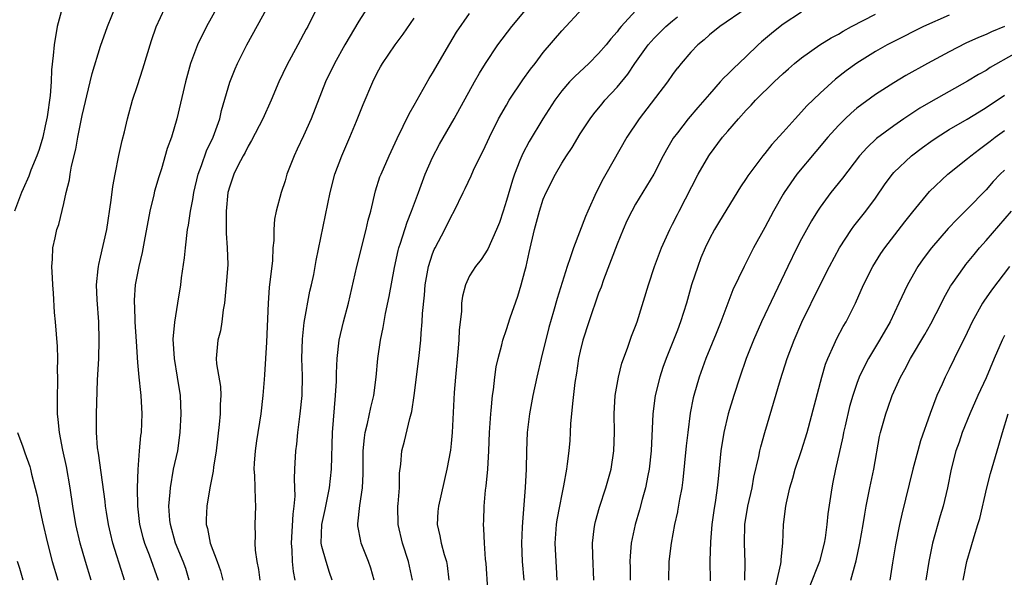
# Model space of a CAD drawing. Units: inches. Extents: x 2643000 to 2646000, y 1515000 to 1518000.
# Drawn here: x 2644034 to 2644141, y 1515259 to 1515320 of the extents above; entities that cross this region are included whole.
import ezdxf

# ---------------------------------------------------------------- set-up
doc = ezdxf.new("R2010")
doc.units = ezdxf.units.IN
doc.header["$MEASUREMENT"] = 0
doc.layers.add('LD26431515_2ft', color=72, linetype='Continuous')

msp = doc.modelspace()

# ---------------------------------------------------------------- linework, layer by layer
at = {"layer": 'LD26431515_2ft'}
for points, elevation in [([(2644058.93, 1515327), (2644054.49, 1515319), (2644053.49, 1515317), (2644052.74, 1515315), (2644052.2, 1515313), (2644051.26, 1515309), (2644050.67, 1515307), (2644050.23, 1515305.77), (2644049.59, 1515303.59), (2644049.3, 1515302.7), (2644048.85, 1515301.15), (2644048.77, 1515300.77), (2644048.32, 1515299), (2644047.71, 1515295.71), (2644047.51, 1515294.49), (2644047.14, 1515293), (2644046.75, 1515291), (2644046.65, 1515289.35), (2644046.64, 1515289), (2644046.67, 1515288.67), (2644046.72, 1515287), (2644046.84, 1515284.84), (2644047, 1515282.57), (2644047.15, 1515281), (2644047.32, 1515279.32), (2644047.37, 1515279), (2644047.48, 1515277), (2644047.38, 1515275), (2644047.33, 1515274.67), (2644047.18, 1515273), (2644047.02, 1515270.98), (2644046.96, 1515269), (2644047, 1515267), (2644047.23, 1515265), (2644047.59, 1515263.59), (2644047.75, 1515263), (2644048.26, 1515261.74), (2644049.25, 1515259)], 9120), ([(2644052.61, 1515259), (2644052.23, 1515260.23), (2644051.95, 1515261), (2644051.12, 1515263), (2644050.56, 1515265), (2644050.51, 1515265.49), (2644050.41, 1515267), (2644050.54, 1515268.54), (2644050.56, 1515269), (2644050.92, 1515271), (2644051.36, 1515273), (2644051.64, 1515275), (2644051.74, 1515277), (2644051.66, 1515279), (2644051.35, 1515281), (2644051, 1515283), (2644050.88, 1515285.12), (2644051.05, 1515286.95), (2644051.38, 1515289), (2644051.68, 1515291), (2644051.77, 1515291.77), (2644052.08, 1515293.92), (2644052.19, 1515295), (2644052.43, 1515297), (2644052.53, 1515297.47), (2644052.75, 1515299), (2644053, 1515300.25), (2644053.12, 1515301), (2644053.59, 1515303), (2644053.95, 1515303.95), (2644054.49, 1515305.51), (2644055.2, 1515307), (2644055.92, 1515309), (2644056.12, 1515309.88), (2644057, 1515312.96), (2644057.58, 1515314.42), (2644057.85, 1515315), (2644058.87, 1515317), (2644062.14, 1515323)], 9122), ([(2644041.97, 1515259), (2644041.35, 1515261), (2644040.77, 1515263), (2644040.33, 1515265), (2644039.99, 1515267), (2644039.69, 1515269), (2644039.3, 1515271.3), (2644038.91, 1515273.09), (2644038.53, 1515275), (2644038.41, 1515276.41), (2644038.33, 1515277), (2644038.34, 1515278.34), (2644038.32, 1515279), (2644038.37, 1515280.37), (2644038.37, 1515281), (2644038.33, 1515281.67), (2644038.35, 1515283), (2644038.32, 1515284.32), (2644038.11, 1515287), (2644038.01, 1515288.01), (2644037.89, 1515290.11), (2644037.81, 1515291), (2644037.78, 1515291.77), (2644037.7, 1515293), (2644037.78, 1515293.78), (2644037.82, 1515295), (2644038.08, 1515296.08), (2644038.27, 1515297), (2644038.46, 1515297.54), (2644039, 1515299.81), (2644039.25, 1515301), (2644039.61, 1515302.39), (2644039.7, 1515303), (2644039.85, 1515303.85), (2644040.3, 1515305.7), (2644040.54, 1515307), (2644041, 1515309.35), (2644041.88, 1515313), (2644042.08, 1515313.92), (2644043, 1515316.89), (2644043.76, 1515319), (2644044.67, 1515321.33)], 9116), ([(2644038.83, 1515321), (2644038.29, 1515319), (2644037.95, 1515317), (2644037.87, 1515315.87), (2644037.68, 1515314.32), (2644037.64, 1515313), (2644037.53, 1515311.53), (2644037.2, 1515309.2), (2644037, 1515308.24), (2644036.72, 1515307), (2644036.32, 1515305.68), (2644036.08, 1515305), (2644035.44, 1515303.44), (2644035.21, 1515302.79), (2644034.6, 1515301.4), (2644034.41, 1515301), (2644033.68, 1515299)], 9114), ([(2644045.6, 1515259), (2644045.45, 1515259.45), (2644044.32, 1515263), (2644044.06, 1515264.06), (2644043.85, 1515265), (2644043.63, 1515266.37), (2644043.54, 1515267), (2644043.5, 1515267.5), (2644042.76, 1515272.76), (2644042.67, 1515273.33), (2644042.54, 1515275), (2644042.56, 1515276.56), (2644042.54, 1515277), (2644042.67, 1515280.67), (2644042.79, 1515283), (2644042.86, 1515285), (2644042.8, 1515287), (2644042.62, 1515289.38), (2644042.57, 1515291), (2644042.75, 1515292.75), (2644042.76, 1515293), (2644042.8, 1515293.2), (2644043, 1515293.98), (2644043.69, 1515297), (2644044.16, 1515300.16), (2644044.33, 1515301.67), (2644044.56, 1515303), (2644044.98, 1515305.02), (2644045.35, 1515306.65), (2644045.59, 1515307.59), (2644045.9, 1515309), (2644046.45, 1515311), (2644047, 1515312.6), (2644047.59, 1515314.41), (2644048.5, 1515317.5), (2644049.02, 1515318.98), (2644049.97, 1515321)], 9118), ([(2644066.44, 1515321), (2644065.45, 1515319), (2644065.29, 1515318.71), (2644064.39, 1515317), (2644063.2, 1515314.8), (2644062.34, 1515313), (2644061.49, 1515311), (2644060.59, 1515309), (2644059.36, 1515306.64), (2644059, 1515306.04), (2644058.66, 1515305.34), (2644058.47, 1515305), (2644057.89, 1515303.89), (2644057.46, 1515303), (2644057, 1515301.71), (2644056.81, 1515301), (2644056.61, 1515299), (2644056.63, 1515297.37), (2644056.6, 1515296.6), (2644056.73, 1515295), (2644056.78, 1515293.22), (2644056.63, 1515291), (2644056.43, 1515289), (2644056.3, 1515288.3), (2644056.16, 1515287), (2644055.99, 1515286.01), (2644055.71, 1515285), (2644055.53, 1515283), (2644055.57, 1515282.43), (2644055.99, 1515279.99), (2644056.04, 1515279), (2644055.96, 1515278.04), (2644055.95, 1515277), (2644055.85, 1515275.85), (2644055.51, 1515273), (2644055.24, 1515271.24), (2644055.2, 1515270.8), (2644054.84, 1515269), (2644054.5, 1515267), (2644054.44, 1515265.56), (2644054.45, 1515265), (2644054.58, 1515264.58), (2644054.89, 1515263), (2644055.65, 1515261), (2644055.99, 1515259.99), (2644056.25, 1515259)], 9124), ([(2644071.9, 1515321), (2644071, 1515319.6), (2644069.47, 1515317), (2644068.35, 1515315), (2644067.4, 1515313), (2644065.83, 1515309), (2644065, 1515307.15), (2644064.31, 1515305.69), (2644063.97, 1515305), (2644063.2, 1515303), (2644063, 1515302.29), (2644062.57, 1515301), (2644062.04, 1515299), (2644061.87, 1515298.13), (2644061.78, 1515297), (2644061.79, 1515295.79), (2644061.69, 1515295), (2644061.62, 1515293.62), (2644061.28, 1515290.72), (2644061.15, 1515289), (2644061, 1515284.8), (2644060.89, 1515283), (2644060.76, 1515281.24), (2644060.74, 1515280.74), (2644060.6, 1515279), (2644060.37, 1515277), (2644059.9, 1515274.1), (2644059.74, 1515273), (2644059.65, 1515271.65), (2644059.62, 1515271), (2644059.67, 1515270.33), (2644059.74, 1515267.74), (2644059.81, 1515267), (2644059.73, 1515265), (2644059.75, 1515263.75), (2644059.72, 1515263), (2644059.76, 1515262.24), (2644059.95, 1515261), (2644060.13, 1515260.13), (2644060.27, 1515259)], 9126), ([(2644068.1, 1515259), (2644067.81, 1515259.81), (2644067.44, 1515261), (2644067, 1515262.63), (2644066.92, 1515263), (2644066.97, 1515265), (2644067.34, 1515266.66), (2644067.81, 1515269), (2644068.02, 1515271), (2644068.14, 1515275), (2644068.35, 1515277.65), (2644068.48, 1515279), (2644068.56, 1515280.56), (2644068.56, 1515281.44), (2644068.63, 1515283), (2644068.88, 1515285), (2644069.35, 1515287), (2644069.86, 1515289), (2644070.79, 1515293), (2644071.79, 1515297), (2644072, 1515298), (2644072.28, 1515299), (2644072.8, 1515301.2), (2644073.29, 1515302.71), (2644073.4, 1515303), (2644074.27, 1515305), (2644075.15, 1515306.85), (2644076.46, 1515309.54), (2644077, 1515310.47), (2644078.63, 1515313.37), (2644079, 1515313.96), (2644080.85, 1515317.15), (2644081.6, 1515318.4), (2644083, 1515320.41)], 9130), ([(2644072.66, 1515259), (2644072.29, 1515260.3), (2644072.05, 1515261), (2644071.26, 1515263), (2644071.21, 1515263.21), (2644070.89, 1515264.89), (2644070.88, 1515265), (2644070.9, 1515265.1), (2644071.09, 1515267.09), (2644071.4, 1515269), (2644071.48, 1515270.52), (2644071.48, 1515273), (2644071.6, 1515274.4), (2644071.69, 1515275), (2644071.95, 1515275.95), (2644072.29, 1515277.71), (2644072.62, 1515279), (2644072.89, 1515281), (2644073.06, 1515283), (2644073.33, 1515285), (2644073.62, 1515286.38), (2644073.89, 1515287.89), (2644074.28, 1515289.72), (2644074.86, 1515292.86), (2644075.27, 1515294.73), (2644075.35, 1515295), (2644075.53, 1515295.53), (2644076.22, 1515297.78), (2644076.72, 1515299), (2644077.45, 1515301), (2644078.2, 1515303), (2644079, 1515304.8), (2644079.76, 1515306.24), (2644081.33, 1515309), (2644083.54, 1515313), (2644084.07, 1515313.93), (2644084.73, 1515315), (2644086.08, 1515317), (2644087.59, 1515319), (2644089.23, 1515321)], 9132), ([(2644076.81, 1515259), (2644076.38, 1515261), (2644075.74, 1515263), (2644075.27, 1515265), (2644075.24, 1515267), (2644075.27, 1515267.27), (2644075.39, 1515269), (2644075.42, 1515270.58), (2644075.56, 1515271.56), (2644075.66, 1515273), (2644075.94, 1515274.06), (2644076.52, 1515276.52), (2644076.67, 1515277), (2644076.74, 1515277.26), (2644077.01, 1515279), (2644077.51, 1515283), (2644077.71, 1515285), (2644077.75, 1515285.75), (2644077.88, 1515287), (2644077.9, 1515287.9), (2644078.12, 1515289.88), (2644078.19, 1515291), (2644078.55, 1515293), (2644079, 1515294.37), (2644079.18, 1515294.82), (2644079.27, 1515295), (2644080.33, 1515297), (2644081, 1515298.4), (2644081.35, 1515299), (2644082.3, 1515301), (2644082.54, 1515301.46), (2644083.18, 1515302.82), (2644083.44, 1515303.44), (2644084.19, 1515305), (2644084.47, 1515305.53), (2644085.15, 1515307), (2644086.15, 1515309), (2644087, 1515310.49), (2644087.31, 1515311), (2644088.79, 1515313.21), (2644089.61, 1515314.39), (2644090.1, 1515315), (2644091, 1515316.18), (2644093, 1515318.52), (2644095.28, 1515321)], 9134), ([(2644101, 1515320.72), (2644099.44, 1515319), (2644099.24, 1515318.76), (2644099, 1515318.44), (2644098.32, 1515317.68), (2644097.8, 1515317), (2644097, 1515316.06), (2644095.93, 1515315), (2644094.4, 1515313.6), (2644093.85, 1515313), (2644093, 1515312.02), (2644092.23, 1515311), (2644090.93, 1515309), (2644089.45, 1515306.55), (2644088.77, 1515305.23), (2644088.47, 1515304.47), (2644087.87, 1515303), (2644087.64, 1515302.36), (2644087, 1515300.14), (2644086.63, 1515299), (2644086.24, 1515297.76), (2644085.94, 1515297), (2644085, 1515294.88), (2644084.25, 1515293.75), (2644083.63, 1515293), (2644083, 1515291.97), (2644082.56, 1515291), (2644082.23, 1515289.77), (2644082.14, 1515289), (2644082.12, 1515288.12), (2644081.87, 1515286.13), (2644081.83, 1515285), (2644081.73, 1515283.73), (2644081.46, 1515281), (2644081.32, 1515279.32), (2644081.12, 1515275), (2644081, 1515273.78), (2644080.92, 1515273.08), (2644080.55, 1515271), (2644079.62, 1515267), (2644079.57, 1515266.43), (2644079.5, 1515265), (2644079.79, 1515263.79), (2644079.92, 1515263), (2644080.25, 1515261.75), (2644080.49, 1515261), (2644080.57, 1515260.57), (2644080.77, 1515259)], 9136), ([(2644113, 1515320.94), (2644110.13, 1515319), (2644109, 1515318.09), (2644108.44, 1515317.56), (2644107.74, 1515317), (2644107, 1515316.23), (2644105.93, 1515315), (2644105.53, 1515314.5), (2644105.52, 1515314.48), (2644105, 1515313.8), (2644104.45, 1515313), (2644101.39, 1515309), (2644100.06, 1515307), (2644097.78, 1515303), (2644097.5, 1515302.5), (2644096.74, 1515301), (2644095.82, 1515299), (2644095.58, 1515298.42), (2644094.26, 1515295), (2644093.92, 1515293.92), (2644093.58, 1515293), (2644092.49, 1515289.51), (2644092.11, 1515288.11), (2644091.61, 1515286.39), (2644090.75, 1515283), (2644090.28, 1515281), (2644089.88, 1515279), (2644089.5, 1515277), (2644089.24, 1515275), (2644089.17, 1515273), (2644089.14, 1515271), (2644089.03, 1515269.03), (2644088.73, 1515265.27), (2644088.72, 1515264.72), (2644088.64, 1515263), (2644088.7, 1515261), (2644088.87, 1515259)], 9140), ([(2644119, 1515320.54), (2644117, 1515319.25), (2644116.67, 1515319), (2644115.75, 1515318.25), (2644114.67, 1515317.33), (2644114.31, 1515317), (2644113, 1515315.75), (2644111.57, 1515314.43), (2644111, 1515313.83), (2644110.57, 1515313.43), (2644110.19, 1515313), (2644109, 1515311.68), (2644107.76, 1515310.24), (2644106.7, 1515309), (2644105.53, 1515307.49), (2644105.09, 1515306.91), (2644104.35, 1515305.65), (2644103.99, 1515305), (2644102.99, 1515303), (2644101, 1515299.73), (2644100.6, 1515299), (2644100.07, 1515297.93), (2644099.66, 1515297), (2644099, 1515295.4), (2644097.54, 1515291.54), (2644097.26, 1515290.74), (2644097, 1515290.08), (2644095.92, 1515287), (2644095.29, 1515285), (2644095, 1515283.81), (2644094.82, 1515283), (2644094.59, 1515281.41), (2644094.42, 1515280.42), (2644094.15, 1515278.15), (2644094.07, 1515277), (2644093.96, 1515275.96), (2644093.92, 1515275), (2644093.86, 1515274.14), (2644093.76, 1515273), (2644093.6, 1515271.6), (2644093.51, 1515271), (2644093.2, 1515269.2), (2644093, 1515268.32), (2644092.74, 1515267), (2644092.47, 1515265.53), (2644092.4, 1515265), (2644092.26, 1515263), (2644092.34, 1515261), (2644092.39, 1515260.39), (2644092.47, 1515259)], 9142), ([(2644096.46, 1515259), (2644096.35, 1515261.65), (2644096.33, 1515263), (2644096.53, 1515264.53), (2644096.57, 1515265), (2644096.66, 1515265.34), (2644097.09, 1515266.91), (2644097.78, 1515269), (2644098.34, 1515271), (2644098.65, 1515273), (2644098.7, 1515275), (2644098.67, 1515277), (2644098.79, 1515279), (2644099.15, 1515281), (2644099.51, 1515282.49), (2644100.12, 1515284.12), (2644100.57, 1515285.43), (2644101, 1515286.52), (2644101.17, 1515287), (2644102.39, 1515291), (2644103.07, 1515293), (2644103.81, 1515295), (2644104.7, 1515297), (2644105, 1515297.56), (2644105.53, 1515298.63), (2644105.72, 1515299), (2644107.79, 1515303), (2644108.93, 1515305), (2644109, 1515305.1), (2644110.44, 1515307), (2644111, 1515307.67), (2644112.15, 1515309), (2644113, 1515309.94), (2644113.52, 1515310.48), (2644114, 1515311), (2644116.02, 1515313), (2644117, 1515313.92), (2644117.57, 1515314.43), (2644118.23, 1515315), (2644119, 1515315.61), (2644120.97, 1515317), (2644122.22, 1515317.78), (2644123, 1515318.19), (2644123.5, 1515318.5), (2644124.43, 1515319), (2644127, 1515320.35)], 9144), ([(2644135, 1515320.25), (2644132.22, 1515319), (2644129, 1515317.39), (2644128.27, 1515317), (2644127, 1515316.28), (2644125, 1515315.04), (2644123.82, 1515314.18), (2644122.69, 1515313.31), (2644121, 1515311.79), (2644119.58, 1515310.42), (2644119, 1515309.76), (2644118.29, 1515309), (2644117, 1515307.54), (2644115.78, 1515306.22), (2644115, 1515305.24), (2644114.79, 1515305), (2644113.17, 1515302.83), (2644113, 1515302.53), (2644112.39, 1515301.61), (2644110.1, 1515297.9), (2644109.57, 1515297), (2644109, 1515295.98), (2644108.53, 1515295), (2644108.08, 1515293.92), (2644107.74, 1515293), (2644107.08, 1515291), (2644106.51, 1515289), (2644105.88, 1515287), (2644105.53, 1515286.08), (2644105.12, 1515285), (2644104.32, 1515283), (2644103.97, 1515282.03), (2644103.63, 1515281), (2644103.13, 1515279), (2644102.88, 1515277), (2644102.7, 1515273), (2644102.48, 1515271), (2644102.33, 1515270.33), (2644102.08, 1515269), (2644101.71, 1515267.71), (2644101.41, 1515266.59), (2644100.94, 1515265), (2644100.54, 1515263), (2644100.4, 1515261.6), (2644100.38, 1515261), (2644100.4, 1515260.4), (2644100.4, 1515259)], 9146), ([(2644064.11, 1515259), (2644063.93, 1515259.93), (2644063.82, 1515261), (2644063.77, 1515262.23), (2644063.68, 1515263), (2644063.86, 1515266.15), (2644063.99, 1515267), (2644064.1, 1515268.1), (2644064.07, 1515269), (2644064.02, 1515269.98), (2644064.05, 1515271), (2644064.16, 1515273), (2644064.27, 1515273.73), (2644064.4, 1515275), (2644064.65, 1515277), (2644064.84, 1515279), (2644064.88, 1515281.12), (2644064.83, 1515283), (2644064.88, 1515285.12), (2644065.08, 1515286.92), (2644065.7, 1515290.3), (2644065.87, 1515291), (2644066.11, 1515292.11), (2644066.38, 1515293.62), (2644067.88, 1515301), (2644068.41, 1515303), (2644069.14, 1515305), (2644070.02, 1515307), (2644070.75, 1515308.75), (2644071.46, 1515310.54), (2644072.51, 1515313), (2644073, 1515313.98), (2644073.36, 1515314.64), (2644073.57, 1515315), (2644074.93, 1515317), (2644075.82, 1515318.18), (2644077, 1515319.89)], 9128), ([(2644085.16, 1515255.16), (2644084.8, 1515260.8), (2644084.74, 1515261.26), (2644084.62, 1515263), (2644084.56, 1515264.56), (2644084.51, 1515265), (2644084.55, 1515265.45), (2644084.59, 1515267), (2644084.74, 1515268.74), (2644084.81, 1515269.19), (2644084.98, 1515271), (2644085.1, 1515273), (2644085.18, 1515275), (2644085.31, 1515277), (2644085.36, 1515277.36), (2644085.5, 1515279), (2644085.6, 1515279.6), (2644085.75, 1515281), (2644085.9, 1515282.1), (2644086.09, 1515283), (2644086.49, 1515284.49), (2644086.6, 1515285), (2644087, 1515286.14), (2644087.42, 1515287.42), (2644088.23, 1515289.77), (2644088.59, 1515291), (2644089, 1515292.49), (2644089.13, 1515293), (2644089.48, 1515294.52), (2644090.03, 1515297), (2644090.57, 1515299), (2644091, 1515300.3), (2644091.3, 1515301), (2644092.31, 1515303), (2644093, 1515304.19), (2644093.51, 1515305), (2644094.11, 1515305.89), (2644095, 1515307.37), (2644096.08, 1515309), (2644096.48, 1515309.52), (2644097, 1515310.15), (2644097.37, 1515310.63), (2644097.68, 1515311), (2644099, 1515312.41), (2644100.15, 1515313.85), (2644100.91, 1515315), (2644102.35, 1515317), (2644103, 1515317.73), (2644104.28, 1515319), (2644105, 1515319.61), (2644105.53, 1515320.05)], 9138), ([(2644141, 1515318.99), (2644139.58, 1515318.42), (2644139, 1515318.13), (2644138.19, 1515317.81), (2644136.82, 1515317.18), (2644135, 1515316.26), (2644132.66, 1515315), (2644130.31, 1515313.69), (2644129, 1515312.91), (2644127, 1515311.62), (2644125, 1515310.14), (2644124.38, 1515309.62), (2644123.73, 1515309), (2644123, 1515308.27), (2644121.85, 1515307), (2644120.54, 1515305.46), (2644118.5, 1515303), (2644117.1, 1515301), (2644117, 1515300.83), (2644115.95, 1515299), (2644115, 1515297.2), (2644113.8, 1515295), (2644113, 1515293.41), (2644112.78, 1515293), (2644111.55, 1515290.45), (2644110.24, 1515287), (2644109.73, 1515285.73), (2644108.61, 1515283), (2644107.88, 1515281), (2644107.31, 1515279), (2644107.25, 1515278.75), (2644106.93, 1515277.07), (2644106.65, 1515275), (2644106.48, 1515273.53), (2644106.13, 1515269.87), (2644106.01, 1515269), (2644105.77, 1515267.77), (2644105.55, 1515266.45), (2644105.53, 1515266.38), (2644105.21, 1515265), (2644104.85, 1515263), (2644104.61, 1515261), (2644104.57, 1515259)], 9148), ([(2644142.01, 1515316.01), (2644139.45, 1515314.55), (2644139, 1515314.24), (2644138.19, 1515313.81), (2644137, 1515313.06), (2644133, 1515310.84), (2644131.84, 1515310.16), (2644130.09, 1515309), (2644129, 1515308.25), (2644127.13, 1515306.87), (2644126.1, 1515305.9), (2644125.29, 1515305), (2644123.42, 1515302.58), (2644122.16, 1515301), (2644121, 1515299.42), (2644120.72, 1515299), (2644120.07, 1515297.93), (2644119, 1515295.97), (2644118.49, 1515295), (2644117.5, 1515293), (2644116.05, 1515289.95), (2644114.67, 1515287), (2644113.78, 1515285), (2644112.99, 1515283), (2644112.29, 1515281), (2644111.64, 1515279), (2644111.05, 1515277), (2644110.58, 1515275), (2644110.26, 1515273), (2644109.95, 1515269.95), (2644109.84, 1515269), (2644109.66, 1515267.66), (2644109.48, 1515266.52), (2644109.27, 1515265), (2644109.12, 1515263.12), (2644109.06, 1515261.06), (2644109.09, 1515258.91)], 9150), ([(2644112.86, 1515259), (2644112.9, 1515260.9), (2644112.82, 1515263), (2644112.84, 1515265), (2644113.17, 1515267), (2644113.64, 1515269), (2644113.84, 1515270.16), (2644114.38, 1515272.38), (2644114.49, 1515273), (2644114.58, 1515273.42), (2644115.02, 1515274.98), (2644116.73, 1515280.73), (2644117.45, 1515283), (2644118.19, 1515285), (2644119.04, 1515286.96), (2644121.01, 1515291), (2644122.02, 1515293), (2644123.11, 1515295), (2644124.4, 1515297), (2644124.65, 1515297.35), (2644125.95, 1515299), (2644127, 1515300.4), (2644128.07, 1515301.93), (2644128.85, 1515303), (2644129, 1515303.17), (2644130.91, 1515305), (2644132.11, 1515305.89), (2644133, 1515306.53), (2644133.69, 1515307), (2644135, 1515307.82), (2644136.97, 1515308.97), (2644138.24, 1515309.76), (2644139, 1515310.21), (2644141, 1515311.57)], 9152), ([(2644116.11, 1515257.89), (2644116.74, 1515260.74), (2644116.77, 1515261), (2644116.77, 1515261.23), (2644116.96, 1515263), (2644117.03, 1515265), (2644117.29, 1515267), (2644117.35, 1515267.35), (2644117.74, 1515269), (2644118.04, 1515270.04), (2644118.32, 1515271), (2644119, 1515273.05), (2644119.59, 1515275), (2644121.18, 1515281), (2644121.6, 1515282.4), (2644121.83, 1515283), (2644122.53, 1515284.53), (2644122.81, 1515285.19), (2644123.52, 1515286.48), (2644123.82, 1515287), (2644124.83, 1515289), (2644125.73, 1515291), (2644126.74, 1515293), (2644127.6, 1515294.4), (2644128.01, 1515295), (2644130.18, 1515297.82), (2644131.07, 1515298.93), (2644132.88, 1515301.12), (2644134.84, 1515303), (2644137, 1515304.7), (2644137.34, 1515305), (2644138.28, 1515305.72), (2644139, 1515306.23), (2644139.43, 1515306.57), (2644139.98, 1515307), (2644141, 1515307.72)], 9154), ([(2644141, 1515303.44), (2644140.54, 1515303), (2644139.79, 1515302.21), (2644139, 1515301.3), (2644137, 1515299.23), (2644135.87, 1515298.13), (2644134.91, 1515297.09), (2644133.08, 1515295), (2644132.19, 1515293.81), (2644131.62, 1515293), (2644130.49, 1515291), (2644129.56, 1515289), (2644128.6, 1515287), (2644127.46, 1515285), (2644126.25, 1515283), (2644125.81, 1515282.19), (2644125.26, 1515281), (2644125, 1515280.32), (2644124.55, 1515279), (2644124.2, 1515277.8), (2644123.71, 1515275.71), (2644123.55, 1515275), (2644123.48, 1515274.52), (2644122.68, 1515271), (2644122.4, 1515269.6), (2644122.27, 1515269), (2644121.84, 1515266.16), (2644121.73, 1515265), (2644121.56, 1515263.56), (2644121.46, 1515263), (2644120.96, 1515261), (2644119.82, 1515258.18)], 9156), ([(2644124.34, 1515259), (2644124.83, 1515260.83), (2644124.91, 1515261.09), (2644125.33, 1515263), (2644125.68, 1515265), (2644125.86, 1515266.14), (2644126.01, 1515267), (2644126.26, 1515268.26), (2644126.39, 1515269), (2644126.82, 1515271), (2644127.46, 1515274.54), (2644127.57, 1515275), (2644128.12, 1515277), (2644128.36, 1515277.64), (2644128.82, 1515279), (2644129.72, 1515281), (2644130.19, 1515281.81), (2644130.81, 1515283), (2644132.37, 1515285.63), (2644133, 1515286.77), (2644134.16, 1515289), (2644134.44, 1515289.56), (2644135.16, 1515290.84), (2644135.27, 1515291), (2644136.66, 1515293), (2644136.81, 1515293.19), (2644137.7, 1515294.3), (2644138.3, 1515295), (2644139, 1515295.79), (2644141.75, 1515299)], 9158), ([(2644141.55, 1515293), (2644139.58, 1515290.42), (2644138.77, 1515289.23), (2644138.63, 1515289), (2644137.51, 1515287), (2644136.7, 1515285.3), (2644136.09, 1515284.09), (2644135, 1515281.85), (2644134.56, 1515281), (2644134.23, 1515280.23), (2644133.67, 1515279), (2644132.94, 1515277.06), (2644131.9, 1515274.1), (2644131.59, 1515273), (2644131.06, 1515271), (2644129.86, 1515266.14), (2644129.62, 1515265), (2644129.2, 1515262.8), (2644128.87, 1515260.87), (2644128.58, 1515259)], 9160), ([(2644141, 1515285.51), (2644140.74, 1515285), (2644139.87, 1515283), (2644139, 1515280.93), (2644138.12, 1515279), (2644137.24, 1515277), (2644136.43, 1515275), (2644136.07, 1515273.93), (2644135.74, 1515273), (2644135.21, 1515271), (2644134.81, 1515269), (2644134.35, 1515267), (2644134.04, 1515265.96), (2644133.21, 1515263), (2644132.78, 1515261), (2644132.48, 1515259)], 9162), ([(2644136.52, 1515259), (2644136.92, 1515261), (2644137.4, 1515262.6), (2644137.71, 1515263.71), (2644138.12, 1515265), (2644138.32, 1515265.68), (2644139.09, 1515269), (2644139.47, 1515270.53), (2644140.38, 1515273.62), (2644140.77, 1515275), (2644141.4, 1515277)], 9164), ([(2644034, 1515275), (2644034.55, 1515273.45), (2644034.8, 1515272.8), (2644035.31, 1515271.31), (2644035.4, 1515271), (2644035.52, 1515270.48), (2644036.13, 1515268.13), (2644036.34, 1515267), (2644036.69, 1515265.31), (2644037.23, 1515263), (2644037.76, 1515261), (2644038.36, 1515259)], 9114), ([(2644034.62, 1515259), (2644034.24, 1515260.24), (2644034, 1515261)], 9112)]:
    msp.add_lwpolyline(points, dxfattribs=dict(at, elevation=elevation))

doc.saveas('drawing.dxf')
